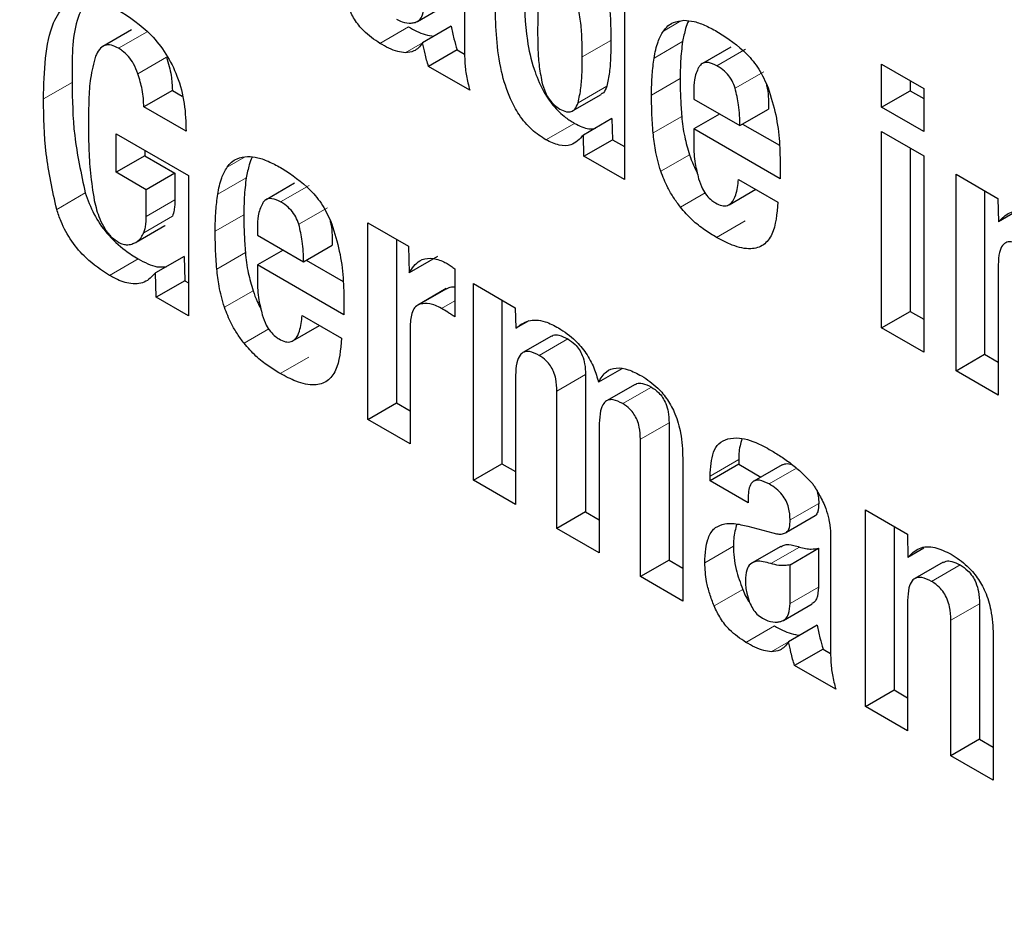
# Model space of a CAD drawing. Units: millimetres. Extents: x 0 to 210, y 0 to 297.
# Drawn here: x 156 to 156, y 105 to 105 of the extents above; entities that cross this region are included whole.
import ezdxf

# ---------------------------------------------------------------- set-up
doc = ezdxf.new("R2010")
doc.units = ezdxf.units.MM

msp = doc.modelspace()

# ---------------------------------------------------------------- linework, layer by layer
at = {"color": 7, "linetype": 'Continuous', "lineweight": 25}
for p, q in [((156.12413, 105.34772), (156.12413, 105.28322)), ((156.08459, 105.34099), (156.08459, 105.3154)), ((156.07295, 105.32234), (156.08002, 105.32643)), ((156.00227, 105.32023), (155.9952, 105.31615)), ((156.08131, 105.32114), (156.07423, 105.31706)), ((156.08276, 105.31527), (156.07569, 105.31119)), ((156.08276, 105.31527), (156.08462, 105.31419)), ((156.15046, 105.31598), (156.14339, 105.3119)), ((156.08589, 105.3053), (156.07569, 105.31119)), ((156.18771, 105.31177), (156.19815, 105.30575)), ((156.18771, 105.30109), (156.18771, 105.31177)), ((156.19479, 105.30769), (156.19479, 105.30518)), ((156.01238, 105.30527), (156.0053, 105.30119)), ((156.01238, 105.30527), (156.01481, 105.30387)), ((156.14125, 105.30502), (156.14125, 105.30312)), ((156.18771, 105.30109), (156.19479, 105.30518)), ((156.19479, 105.30518), (156.19815, 105.30324)), ((156.19815, 105.30575), (156.19815, 105.29507)), ((156.11132, 105.3002), (156.11839, 105.30428)), ((156.14125, 105.30312), (156.15264, 105.29655)), ((156.01574, 105.29516), (156.0053, 105.30119)), ((156.15264, 105.29655), (156.15971, 105.30063)), ((156.19815, 105.29507), (156.18771, 105.30109)), ((156.12104, 105.29829), (156.11397, 105.2942)), ((156.12104, 105.29829), (156.12119, 105.29308)), ((156.14763, 105.29943), (156.14125, 105.29575)), ((156.14125, 105.29575), (156.14125, 105.29182)), ((156.16265, 105.2834), (156.14125, 105.29575)), ((156.15333, 105.29694), (156.16245, 105.29168)), ((156.18771, 105.29509), (156.19815, 105.28907)), ((156.18771, 105.24651), (156.18771, 105.29509)), ((155.99847, 105.2945), (156.01635, 105.28418)), ((155.99847, 105.28502), (155.99847, 105.2945)), ((156.11412, 105.289), (156.11397, 105.2942)), ((156.11412, 105.289), (156.12119, 105.29308)), ((156.12119, 105.29308), (156.12413, 105.29138)), ((156.00554, 105.29042), (156.00554, 105.2891)), ((156.19479, 105.29101), (156.19479, 105.2506)), ((156.00554, 105.2891), (155.99847, 105.28502)), ((156.00554, 105.2891), (156.01299, 105.2848)), ((156.12413, 105.28322), (156.11412, 105.289)), ((156.19815, 105.28907), (156.19815, 105.24049)), ((156.16265, 105.28618), (156.16265, 105.2834)), ((156.00592, 105.28071), (155.99847, 105.28502)), ((156.01299, 105.2848), (156.00592, 105.28071)), ((156.01299, 105.2848), (156.01299, 105.27818)), ((156.01635, 105.28418), (156.01635, 105.2495)), ((156.15233, 105.28326), (156.16204, 105.27766)), ((156.20609, 105.28453), (156.21645, 105.27855)), ((156.20609, 105.2359), (156.20609, 105.28453)), ((156.00592, 105.2741), (156.00592, 105.28071)), ((156.04259, 105.28231), (156.03552, 105.27823)), ((156.15001, 105.277), (156.1566, 105.2808)), ((156.21316, 105.28045), (156.21316, 105.23999)), ((156.21645, 105.27855), (156.2166, 105.27277)), ((156.22053, 105.27504), (156.2166, 105.27277)), ((156.00343, 105.26774), (156.0105, 105.27182)), ((156.03339, 105.27134), (156.03339, 105.26944)), ((156.06071, 105.27251), (156.07072, 105.26673)), ((156.06071, 105.22389), (156.06071, 105.27251)), ((156.03339, 105.26944), (156.04478, 105.26287)), ((156.06778, 105.26843), (156.06778, 105.22797)), ((156.03977, 105.26576), (156.03339, 105.26208)), ((156.04478, 105.26287), (156.05185, 105.26695)), ((156.07072, 105.26673), (156.07087, 105.26012)), ((156.01528, 105.26419), (156.00821, 105.26011)), ((156.01528, 105.26419), (156.01543, 105.25819)), ((156.04546, 105.26327), (156.05458, 105.258)), ((156.07794, 105.2642), (156.07087, 105.26012)), ((156.03339, 105.26208), (156.03339, 105.25815)), ((156.05479, 105.24972), (156.03339, 105.26208)), ((156.08218, 105.26117), (156.08218, 105.24926)), ((156.21652, 105.26214), (156.21652, 105.22988)), ((156.00836, 105.25411), (156.00821, 105.26011)), ((156.01543, 105.25819), (156.00836, 105.25411)), ((156.01543, 105.25819), (156.01635, 105.25766)), ((156.08008, 105.25625), (156.07301, 105.25217)), ((156.08013, 105.25616), (156.08077, 105.25652)), ((156.08677, 105.25747), (156.09712, 105.25149)), ((156.08677, 105.20885), (156.08677, 105.25747)), ((156.01635, 105.2495), (156.00836, 105.25411)), ((156.09384, 105.25339), (156.09384, 105.21293)), ((156.05479, 105.2525), (156.05479, 105.24972)), ((156.09712, 105.25149), (156.09727, 105.24642)), ((156.04447, 105.24959), (156.05417, 105.24399)), ((156.18771, 105.24651), (156.19479, 105.2506)), ((156.19479, 105.2506), (156.19815, 105.24866)), ((156.04215, 105.24332), (156.04874, 105.24713)), ((156.07114, 105.24703), (156.07114, 105.21787)), ((156.10047, 105.24826), (156.09727, 105.24642)), ((156.19815, 105.24049), (156.18771, 105.24651)), ((156.10611, 105.24449), (156.09904, 105.24041)), ((156.20609, 105.2359), (156.21316, 105.23999)), ((156.21316, 105.23999), (156.21652, 105.23805)), ((156.12348, 105.2364), (156.11772, 105.23307)), ((156.0972, 105.23481), (156.0972, 105.20282)), ((156.11451, 105.23497), (156.11451, 105.201)), ((156.21652, 105.22988), (156.20609, 105.2359)), ((156.12679, 105.23256), (156.11972, 105.22848)), ((156.10744, 105.19691), (156.10744, 105.23089)), ((156.06071, 105.22389), (156.06778, 105.22797)), ((156.06778, 105.22797), (156.07114, 105.22603)), ((156.07114, 105.21787), (156.06071, 105.22389)), ((156.11791, 105.22286), (156.11791, 105.19087)), ((156.13514, 105.22306), (156.13514, 105.18908)), ((156.12807, 105.185), (156.12807, 105.21898)), ((156.08677, 105.20885), (156.09384, 105.21293)), ((156.09384, 105.21293), (156.0972, 105.21099)), ((156.13854, 105.2143), (156.13854, 105.17896)), ((156.15237, 105.2128), (156.1453, 105.20872)), ((156.15237, 105.21395), (156.15237, 105.2128)), ((156.15237, 105.2128), (156.15787, 105.20963)), ((156.16314, 105.21267), (156.15607, 105.20859)), ((156.1453, 105.20872), (156.1453, 105.20987)), ((156.16776, 105.21095), (156.17052, 105.2081)), ((156.0972, 105.20282), (156.08677, 105.20885)), ((156.1547, 105.20329), (156.1453, 105.20872)), ((156.1547, 105.20466), (156.1547, 105.20329)), ((156.11451, 105.201), (156.10744, 105.19691)), ((156.11451, 105.201), (156.11791, 105.19903)), ((156.17127, 105.20002), (156.16419, 105.19594)), ((156.1837, 105.20151), (156.19406, 105.19553)), ((156.1837, 105.15289), (156.1837, 105.20151)), ((156.15466, 105.19745), (156.16078, 105.19582)), ((156.19077, 105.19743), (156.19077, 105.15697)), ((156.11791, 105.19087), (156.10744, 105.19691)), ((156.17507, 105.19613), (156.17507, 105.19282)), ((156.19406, 105.19553), (156.19421, 105.18975)), ((156.17507, 105.19282), (156.17507, 105.16723)), ((156.16277, 105.19247), (156.1557, 105.18839)), ((156.16506, 105.18792), (156.17213, 105.192)), ((156.17213, 105.192), (156.17213, 105.18243)), ((156.19814, 105.19202), (156.19421, 105.18975)), ((156.13514, 105.18908), (156.12807, 105.185)), ((156.13514, 105.18908), (156.13854, 105.18712)), ((156.16506, 105.17834), (156.16506, 105.18792)), ((156.20295, 105.18859), (156.19588, 105.1845)), ((156.13854, 105.17896), (156.12807, 105.185)), ((156.16342, 105.17417), (156.1705, 105.17825)), ((156.19413, 105.17912), (156.19413, 105.14686)), ((156.2119, 105.1783), (156.2119, 105.14477)), ((156.20483, 105.14069), (156.20483, 105.17422)), ((156.17178, 105.17296), (156.16471, 105.16888)), ((156.2153, 105.17069), (156.2153, 105.13464)), ((156.17324, 105.16709), (156.16616, 105.16301)), ((156.17324, 105.16709), (156.1751, 105.16602)), ((156.17637, 105.15712), (156.16616, 105.16301)), ((156.1837, 105.15289), (156.19077, 105.15697)), ((156.19077, 105.15697), (156.19413, 105.15503)), ((156.19413, 105.14686), (156.1837, 105.15289)), ((156.2119, 105.14477), (156.20483, 105.14069)), ((156.2119, 105.14477), (156.2153, 105.14281)), ((156.2153, 105.13464), (156.20483, 105.14069))]:
    msp.add_line(p, q, dxfattribs=at)
at = {"color": 8, "linetype": 'Continuous', "lineweight": 18}
for p, q in [((156.13808, 105.32245), (156.13375, 105.31995)), ((156.00615, 105.31976), (155.99908, 105.31568)), ((156.07072, 105.32099), (156.06365, 105.31691)), ((156.07422, 105.31704), (156.06994, 105.31457)), ((156.1137, 105.31355), (156.12077, 105.31763)), ((156.1385, 105.31733), (156.13143, 105.31324)), ((156.14698, 105.31137), (156.15406, 105.31545)), ((156.01092, 105.31348), (156.00385, 105.30939)), ((156.15149, 105.30581), (156.15856, 105.30989)), ((155.98758, 105.30723), (155.98051, 105.30315)), ((156.13789, 105.30819), (156.13082, 105.30411)), ((156.11266, 105.3022), (156.11973, 105.30628)), ((156.13828, 105.29884), (156.13121, 105.29476)), ((156.1118, 105.29712), (156.10472, 105.29304)), ((156.03022, 105.28877), (156.02589, 105.28627)), ((156.14018, 105.28937), (156.13311, 105.28529)), ((156.03064, 105.28365), (156.02357, 105.27957)), ((156.03912, 105.27769), (156.04619, 105.28178)), ((155.99084, 105.2799), (155.98377, 105.27581)), ((156.01299, 105.27818), (156.00592, 105.2741)), ((156.14407, 105.27994), (156.13795, 105.2764)), ((156.04363, 105.27214), (156.0507, 105.27622)), ((156.01237, 105.27415), (156.00529, 105.27007)), ((156.03003, 105.27452), (156.02296, 105.27044)), ((156.15398, 105.27298), (156.14691, 105.26889)), ((156.01061, 105.27188), (156.00354, 105.2678)), ((156.00389, 105.26359), (155.99682, 105.2595)), ((156.03041, 105.26517), (156.02334, 105.26109)), ((156.08077, 105.25652), (156.0737, 105.25244)), ((156.03231, 105.2557), (156.02524, 105.25162)), ((156.08218, 105.25323), (156.0789, 105.25134)), ((156.03621, 105.24626), (156.03008, 105.24273)), ((156.11011, 105.24381), (156.10304, 105.23973)), ((156.04611, 105.2393), (156.03904, 105.23522)), ((156.11451, 105.23497), (156.10744, 105.23089)), ((156.13078, 105.23188), (156.12371, 105.2278)), ((156.13514, 105.22306), (156.12807, 105.21898)), ((156.15237, 105.21395), (156.1453, 105.20987)), ((156.16668, 105.21182), (156.1599, 105.20791)), ((156.17215, 105.20311), (156.16508, 105.19902)), ((156.15107, 105.19251), (156.144, 105.18843)), ((156.16032, 105.18824), (156.16739, 105.19232)), ((156.20709, 105.1879), (156.20002, 105.18382)), ((156.15337, 105.18182), (156.1463, 105.17774)), ((156.16506, 105.17834), (156.17213, 105.18243)), ((156.2119, 105.1783), (156.20483, 105.17422)), ((156.1612, 105.17281), (156.15413, 105.16873)), ((156.1647, 105.16887), (156.16042, 105.1664))]:
    msp.add_line(p, q, dxfattribs=at)
for points, knots in [([(156.09315, 102.37097), (156.01494, 102.4193), (155.85609, 102.51747), (155.61798, 102.70828), (155.4002, 102.91474), (155.20659, 103.1284), (155.03735, 103.34028), (154.87786, 103.56671), (154.73028, 103.80571), (154.59709, 104.05301), (154.48075, 104.30435), (154.38184, 104.55688), (154.29371, 104.83134), (154.22334, 105.12345), (154.17884, 105.4241), (154.16439, 105.70618), (154.17884, 105.97159), (154.22334, 106.22086), (154.29371, 106.43171), (154.38185, 106.60441), (154.48075, 106.74275), (154.59709, 106.85976), (154.73029, 106.95329), (154.87786, 107.02189), (155.03736, 107.06419), (155.2066, 107.08061), (155.4002, 107.07098), (155.61807, 107.02476), (155.80837, 106.9612), (155.91886, 106.90333), (155.94879, 106.88765)], [0, 0, 0, 0, 0.039768, 0.080768, 0.122918, 0.155873, 0.188824, 0.222479, 0.256132, 0.289787, 0.32344, 0.356394, 0.389345, 0.431498, 0.472498, 0.512264, 0.552032, 0.593032, 0.635182, 0.668136, 0.701088, 0.734743, 0.768395, 0.802051, 0.835703, 0.868658, 0.901609, 0.943762, 0.984761, 1, 1, 1, 1]), ([(156.09315, 102.57862), (156.02225, 102.62244), (155.87826, 102.71143), (155.6624, 102.88439), (155.46498, 103.07156), (155.28946, 103.26525), (155.13604, 103.45733), (154.99145, 103.6626), (154.85767, 103.87925), (154.73692, 104.10345), (154.63145, 104.33129), (154.54179, 104.56022), (154.46189, 104.80903), (154.3981, 105.07383), (154.35776, 105.34638), (154.34466, 105.6021), (154.35776, 105.8427), (154.39809, 106.06868), (154.46189, 106.25982), (154.54179, 106.41639), (154.63145, 106.54179), (154.73692, 106.64787), (154.85766, 106.73266), (154.99144, 106.79485), (155.13602, 106.8332), (155.28946, 106.84805), (155.46494, 106.8395), (155.66252, 106.79674), (155.81734, 106.74729), (155.89965, 106.70497), (155.909, 106.70017)], [0, 0, 0, 0, 0.0401672, 0.08158, 0.1241582, 0.1574415, 0.1907285, 0.2247201, 0.2587153, 0.2927069, 0.3267022, 0.3599856, 0.3932726, 0.4358476, 0.4772612, 0.5174308, 0.5575972, 0.5990109, 0.641589, 0.6748724, 0.7081594, 0.742151, 0.7761462, 0.8101379, 0.844133, 0.8774164, 0.9107033, 0.9532784, 0.9946928, 1, 1, 1, 1]), ([(157.38369, 105.49157), (157.40731, 105.45403), (157.48071, 105.33738), (157.58875, 105.13211), (157.70568, 104.88118), (157.80443, 104.62855), (157.89261, 104.35412), (157.96297, 104.062), (158.00747, 103.76135), (158.02191, 103.47927), (158.00747, 103.21386), (157.96296, 102.96459), (157.89259, 102.75374), (157.80446, 102.58104), (157.70555, 102.4427), (157.58921, 102.32569), (157.45602, 102.23217), (157.30844, 102.16356), (157.14895, 102.12128), (156.97971, 102.10479), (156.78609, 102.11468), (156.56832, 102.15965), (156.3302, 102.24377), (156.17136, 102.329), (156.09315, 102.37097)], [0, 0, 0, 0, 0.020362, 0.06327, 0.106174, 0.148188, 0.190198, 0.243939, 0.29621, 0.346908, 0.397609, 0.449881, 0.503618, 0.545632, 0.587642, 0.63055, 0.673454, 0.716362, 0.759266, 0.80128, 0.84329, 0.897031, 0.949301, 1, 1, 1, 1]), ([(157.28599, 105.37046), (157.29962, 105.3487), (157.3582, 105.25514), (157.44881, 105.08161), (157.555, 104.85426), (157.64447, 104.6252), (157.72442, 104.37643), (157.7882, 104.11162), (157.82855, 103.83907), (157.84165, 103.58335), (157.82855, 103.34275), (157.78821, 103.11677), (157.72441, 102.92563), (157.64452, 102.76906), (157.55486, 102.64366), (157.44939, 102.53758), (157.32865, 102.4528), (157.19486, 102.3906), (157.05028, 102.35227), (156.89685, 102.33732), (156.72134, 102.34629), (156.52391, 102.38706), (156.30806, 102.46331), (156.16405, 102.54058), (156.09315, 102.57862)], [0, 0, 0, 0, 0.013097, 0.056318, 0.099545, 0.141866, 0.184192, 0.238328, 0.290987, 0.342064, 0.393138, 0.445797, 0.499937, 0.542258, 0.584584, 0.627806, 0.671032, 0.714254, 0.75748, 0.799801, 0.842127, 0.896263, 0.948923, 1, 1, 1, 1])]:
    msp.add_open_spline(points, degree=3, knots=knots, dxfattribs=at)
at = {"color": 7, "linetype": 'Continuous', "lineweight": 25}
for points, knots in [([(156.10372, 105.33134), (156.10344, 105.33013), (156.10289, 105.3278), (156.10268, 105.32388), (156.10267, 105.32124), (156.10266, 105.31993)], [0, 0, 0, 0, 0.346074, 0.672212, 1, 1, 1, 1]), ([(156.09928, 105.33004), (156.09937, 105.32598), (156.09952, 105.31973), (156.10138, 105.31117), (156.10366, 105.30556), (156.10645, 105.30139), (156.10924, 105.2987), (156.11105, 105.29758), (156.1118, 105.29712)], [0, 0, 0, 0, 0.36167, 0.556522, 0.69874, 0.810591, 0.92254, 1, 1, 1, 1]), ([(156.11974, 105.33023), (156.12, 105.32871), (156.12051, 105.32577), (156.12073, 105.32161), (156.12076, 105.31896), (156.12077, 105.31763)], [0, 0, 0, 0, 0.346517, 0.672594, 1, 1, 1, 1]), ([(155.98051, 105.30315), (155.98067, 105.31001), (155.9809, 105.31924), (155.98555, 105.32649), (155.9896, 105.32825), (155.99418, 105.32769), (155.99737, 105.32604), (155.99892, 105.32523)], [0, 0, 0, 0, 0.463134, 0.623264, 0.750711, 0.87817, 1, 1, 1, 1]), ([(155.99069, 105.32655), (155.99022, 105.32574), (155.98774, 105.32149), (155.98758, 105.31407), (155.98758, 105.30809), (155.98758, 105.30723)], [0, 0, 0, 0, 0.168294, 0.880081, 1, 1, 1, 1]), ([(156.07235, 105.3221), (156.0727, 105.32225), (156.07351, 105.32258), (156.07439, 105.32406), (156.07451, 105.32561), (156.07458, 105.32652)], [0, 0, 0, 0, 0.250159, 0.564398, 1, 1, 1, 1]), ([(155.99892, 105.32523), (156.00173, 105.3234), (156.00598, 105.32062), (156.01096, 105.31437), (156.01392, 105.30842), (156.01558, 105.30173), (156.01568, 105.29741), (156.01574, 105.29516)], [0, 0, 0, 0, 0.296676, 0.450383, 0.604673, 0.794131, 1, 1, 1, 1]), ([(156.06365, 105.31691), (156.06228, 105.31784), (156.06005, 105.31936), (156.05732, 105.32272), (156.05631, 105.32487), (156.05582, 105.32591)], [0, 0, 0, 0, 0.4470447, 0.7322859, 1, 1, 1, 1]), ([(156.10472, 105.29304), (156.10354, 105.2938), (156.10118, 105.29533), (156.09807, 105.29903), (156.09539, 105.30403), (156.09251, 105.31348), (156.09233, 105.32075), (156.0922, 105.32596)], [0, 0, 0, 0, 0.122767, 0.246488, 0.356148, 0.538448, 1, 1, 1, 1]), ([(156.1137, 105.31355), (156.11369, 105.31495), (156.11366, 105.31767), (156.11342, 105.32184), (156.11292, 105.32471), (156.11267, 105.32615)], [0, 0, 0, 0, 0.344968, 0.67084, 1, 1, 1, 1]), ([(156.06774, 105.32292), (156.06821, 105.32268), (156.0695, 105.32202), (156.07107, 105.32183), (156.07205, 105.32203), (156.07235, 105.3221)], [0, 0, 0, 0, 0.283785, 0.781747, 1, 1, 1, 1]), ([(156.13375, 105.31995), (156.1341, 105.32039), (156.1348, 105.32128), (156.13645, 105.32229), (156.1379, 105.32248), (156.13878, 105.3226)], [0, 0, 0, 0, 0.28223, 0.55785, 1, 1, 1, 1]), ([(156.13995, 105.32246), (156.13994, 105.32244), (156.13963, 105.32188), (156.13908, 105.32022), (156.13872, 105.31842), (156.1385, 105.31733)], [0, 0, 0, 0, 0.0131007, 0.3965802, 1, 1, 1, 1]), ([(156.13878, 105.3226), (156.13964, 105.32254), (156.1414, 105.32242), (156.14433, 105.32131), (156.14635, 105.32019), (156.14737, 105.31963)], [0, 0, 0, 0, 0.314842, 0.6536, 1, 1, 1, 1]), ([(156.07072, 105.32099), (156.07138, 105.32062), (156.07278, 105.31983), (156.07492, 105.31896), (156.07631, 105.31876), (156.07702, 105.31865)], [0, 0, 0, 0, 0.308019, 0.64951, 1, 1, 1, 1]), ([(156.08131, 105.32114), (156.08141, 105.32062), (156.08161, 105.31958), (156.08206, 105.31763), (156.08249, 105.31619), (156.08276, 105.31527)], [0, 0, 0, 0, 0.267747, 0.535539, 1, 1, 1, 1]), ([(156.10266, 105.31993), (156.10267, 105.31853), (156.10268, 105.31582), (156.10291, 105.31166), (156.10344, 105.30879), (156.10371, 105.30734)], [0, 0, 0, 0, 0.345485, 0.670739, 1, 1, 1, 1]), ([(156.13143, 105.31324), (156.13156, 105.31395), (156.13181, 105.31537), (156.13249, 105.31771), (156.13327, 105.3191), (156.13375, 105.31995)], [0, 0, 0, 0, 0.2797, 0.559443, 1, 1, 1, 1]), ([(156.14737, 105.31963), (156.14976, 105.31806), (156.15331, 105.31572), (156.15759, 105.31054), (156.15895, 105.30748), (156.15965, 105.3059)], [0, 0, 0, 0, 0.500867, 0.742354, 1, 1, 1, 1]), ([(156.06994, 105.31457), (156.06932, 105.31466), (156.06802, 105.31483), (156.06588, 105.31566), (156.0644, 105.31649), (156.06365, 105.31691)], [0, 0, 0, 0, 0.3088156, 0.6509723, 1, 1, 1, 1]), ([(156.07423, 105.31706), (156.0739, 105.31661), (156.07329, 105.31579), (156.07192, 105.31477), (156.0707, 105.31465), (156.06994, 105.31457)], [0, 0, 0, 0, 0.3128904, 0.5789863, 1, 1, 1, 1]), ([(156.07569, 105.31119), (156.07553, 105.31172), (156.07521, 105.31277), (156.07471, 105.31474), (156.07442, 105.31615), (156.07423, 105.31706)], [0, 0, 0, 0, 0.2678494, 0.5356056, 1, 1, 1, 1]), ([(156.12077, 105.31763), (156.12076, 105.31625), (156.12073, 105.31358), (156.12049, 105.30969), (156.11999, 105.30742), (156.11973, 105.30628)], [0, 0, 0, 0, 0.34639, 0.671488, 1, 1, 1, 1]), ([(156.1385, 105.31733), (156.1384, 105.31653), (156.13818, 105.31495), (156.13795, 105.31192), (156.13791, 105.30963), (156.13789, 105.30819)], [0, 0, 0, 0, 0.271619, 0.5432, 1, 1, 1, 1]), ([(155.99908, 105.31568), (155.99847, 105.31598), (155.99725, 105.3166), (155.99554, 105.31649), (155.99421, 105.31548), (155.99365, 105.31432), (155.99337, 105.31373)], [0, 0, 0, 0, 0.231946, 0.465267, 0.728859, 1, 1, 1, 1]), ([(156.00385, 105.30939), (156.00353, 105.31022), (156.00295, 105.31173), (156.00154, 105.31372), (156.00021, 105.31495), (155.99938, 105.31548), (155.99908, 105.31568)], [0, 0, 0, 0, 0.317564, 0.58292, 0.847771, 1, 1, 1, 1]), ([(156.08459, 105.3154), (156.08461, 105.31435), (156.08464, 105.31223), (156.08494, 105.30888), (156.08557, 105.3065), (156.08589, 105.3053)], [0, 0, 0, 0, 0.3278799, 0.6596295, 1, 1, 1, 1]), ([(155.99337, 105.31373), (155.9929, 105.31195), (155.99201, 105.30861), (155.99169, 105.30294), (155.99163, 105.29925), (155.99161, 105.2974)], [0, 0, 0, 0, 0.3627452, 0.6806356, 1, 1, 1, 1]), ([(156.01092, 105.31348), (156.01116, 105.31272), (156.01163, 105.3112), (156.01222, 105.3084), (156.01232, 105.30648), (156.01238, 105.30527)], [0, 0, 0, 0, 0.267781, 0.535522, 1, 1, 1, 1]), ([(156.11266, 105.3022), (156.11293, 105.30341), (156.11344, 105.30576), (156.11366, 105.30965), (156.11369, 105.31225), (156.1137, 105.31355)], [0, 0, 0, 0, 0.347997, 0.67331, 1, 1, 1, 1]), ([(156.13082, 105.30411), (156.13083, 105.30497), (156.13084, 105.30668), (156.131, 105.30977), (156.13126, 105.3119), (156.13143, 105.31324)], [0, 0, 0, 0, 0.271582, 0.543153, 1, 1, 1, 1]), ([(156.14698, 105.31137), (156.14626, 105.31171), (156.14505, 105.31229), (156.14357, 105.31212), (156.14284, 105.31153), (156.14255, 105.31105), (156.14247, 105.31093)], [0, 0, 0, 0, 0.391832, 0.653605, 0.915345, 1, 1, 1, 1]), ([(156.0053, 105.30119), (156.00528, 105.30188), (156.00524, 105.30326), (156.00486, 105.306), (156.00424, 105.30808), (156.00385, 105.30939)], [0, 0, 0, 0, 0.267739, 0.535533, 1, 1, 1, 1]), ([(156.14247, 105.31093), (156.14225, 105.31047), (156.14181, 105.30956), (156.14133, 105.30762), (156.14128, 105.30601), (156.14125, 105.30502)], [0, 0, 0, 0, 0.279147, 0.558287, 1, 1, 1, 1]), ([(156.15149, 105.30581), (156.15126, 105.30643), (156.15081, 105.30767), (156.14957, 105.30942), (156.14823, 105.31062), (156.14734, 105.31115), (156.14698, 105.31137)], [0, 0, 0, 0, 0.258079, 0.517557, 0.804769, 1, 1, 1, 1]), ([(155.98758, 105.30723), (155.98763, 105.30293), (155.98775, 105.29421), (155.9898, 105.2847), (155.99084, 105.2799)], [0, 0, 0, 0, 0.494067, 1, 1, 1, 1]), ([(156.10371, 105.30734), (156.10396, 105.30647), (156.10437, 105.305), (156.10551, 105.303), (156.10678, 105.30155), (156.10771, 105.30094), (156.10816, 105.30065)], [0, 0, 0, 0, 0.326165, 0.55165, 0.777954, 1, 1, 1, 1]), ([(156.13789, 105.30819), (156.1379, 105.30738), (156.13791, 105.30576), (156.138, 105.30266), (156.13817, 105.30033), (156.13828, 105.29884)], [0, 0, 0, 0, 0.264629, 0.52926, 1, 1, 1, 1]), ([(156.11973, 105.30628), (156.11952, 105.30567), (156.11922, 105.3048), (156.11855, 105.30445), (156.11835, 105.30435)], [0, 0, 0, 0, 0.712534, 1, 1, 1, 1]), ([(156.15264, 105.29655), (156.15262, 105.29822), (156.1526, 105.30118), (156.15182, 105.30441), (156.15149, 105.30581)], [0, 0, 0, 0, 0.568677, 1, 1, 1, 1]), ([(156.15921, 105.30676), (156.15929, 105.30643), (156.15976, 105.30426), (156.15973, 105.30229), (156.15971, 105.30063)], [0, 0, 0, 0, 0.155738, 1, 1, 1, 1]), ([(156.15965, 105.3059), (156.16034, 105.30365), (156.16174, 105.2991), (156.16253, 105.29249), (156.16261, 105.2883), (156.16265, 105.28618)], [0, 0, 0, 0, 0.3256979, 0.6596547, 1, 1, 1, 1]), ([(155.98377, 105.27581), (155.98276, 105.28046), (155.98068, 105.28997), (155.98056, 105.29869), (155.98051, 105.30315)], [0, 0, 0, 0, 0.488391, 1, 1, 1, 1]), ([(156.10816, 105.30065), (156.10872, 105.30037), (156.10971, 105.29988), (156.111, 105.29994), (156.11205, 105.30066), (156.11243, 105.30162), (156.11266, 105.3022)], [0, 0, 0, 0, 0.2639832, 0.4764718, 0.6887012, 1, 1, 1, 1]), ([(156.13121, 105.29476), (156.13114, 105.2956), (156.13101, 105.29728), (156.13086, 105.30041), (156.13084, 105.30267), (156.13082, 105.30411)], [0, 0, 0, 0, 0.264635, 0.529261, 1, 1, 1, 1]), ([(155.99161, 105.2974), (155.99162, 105.29533), (155.99166, 105.29119), (155.99199, 105.2848), (155.9927, 105.28032), (155.99306, 105.27807)], [0, 0, 0, 0, 0.332089, 0.664604, 1, 1, 1, 1]), ([(156.13828, 105.29884), (156.13836, 105.29801), (156.13853, 105.29635), (156.13907, 105.2932), (156.13975, 105.29085), (156.14018, 105.28937)], [0, 0, 0, 0, 0.271901, 0.543871, 1, 1, 1, 1]), ([(156.1118, 105.29712), (156.11302, 105.29649), (156.11488, 105.29553), (156.11641, 105.29582), (156.11694, 105.29592)], [0, 0, 0, 0, 0.654454, 1, 1, 1, 1]), ([(156.13311, 105.28529), (156.13284, 105.28617), (156.1323, 105.28793), (156.13161, 105.29112), (156.13136, 105.29336), (156.13121, 105.29476)], [0, 0, 0, 0, 0.272086, 0.544053, 1, 1, 1, 1]), ([(156.11397, 105.2942), (156.11304, 105.29321), (156.11147, 105.29154), (156.108, 105.29147), (156.10582, 105.29252), (156.10472, 105.29304)], [0, 0, 0, 0, 0.423976, 0.709894, 1, 1, 1, 1]), ([(156.14125, 105.29182), (156.14127, 105.29106), (156.1413, 105.28954), (156.14163, 105.28675), (156.14215, 105.28467), (156.14246, 105.28342)], [0, 0, 0, 0, 0.285806, 0.571692, 1, 1, 1, 1]), ([(156.02589, 105.28627), (156.02624, 105.28672), (156.02694, 105.2876), (156.02859, 105.28862), (156.03003, 105.28881), (156.03092, 105.28892)], [0, 0, 0, 0, 0.282196, 0.557781, 1, 1, 1, 1]), ([(156.03209, 105.28878), (156.03208, 105.28876), (156.03177, 105.2882), (156.03121, 105.28655), (156.03086, 105.28475), (156.03064, 105.28365)], [0, 0, 0, 0, 0.013101, 0.39661, 1, 1, 1, 1]), ([(156.03092, 105.28892), (156.03177, 105.28887), (156.03354, 105.28875), (156.03647, 105.28763), (156.03848, 105.28652), (156.0395, 105.28596)], [0, 0, 0, 0, 0.314889, 0.65368, 1, 1, 1, 1]), ([(156.14018, 105.28937), (156.14049, 105.28849), (156.14102, 105.287), (156.14179, 105.28556), (156.14211, 105.28497)], [0, 0, 0, 0, 0.588665, 1, 1, 1, 1]), ([(156.02357, 105.27957), (156.02369, 105.28028), (156.02395, 105.28169), (156.02463, 105.28403), (156.02541, 105.28542), (156.02589, 105.28627)], [0, 0, 0, 0, 0.279691, 0.55946, 1, 1, 1, 1]), ([(156.0395, 105.28596), (156.0419, 105.28438), (156.04544, 105.28205), (156.04973, 105.27686), (156.05108, 105.2738), (156.05178, 105.27222)], [0, 0, 0, 0, 0.500918, 0.742396, 1, 1, 1, 1]), ([(156.13795, 105.2764), (156.13739, 105.27716), (156.13626, 105.27869), (156.1345, 105.28166), (156.13364, 105.28391), (156.13311, 105.28529)], [0, 0, 0, 0, 0.280121, 0.560386, 1, 1, 1, 1]), ([(156.03064, 105.28365), (156.03053, 105.28286), (156.03032, 105.28128), (156.03008, 105.27825), (156.03005, 105.27596), (156.03003, 105.27452)], [0, 0, 0, 0, 0.271608, 0.543221, 1, 1, 1, 1]), ([(156.14246, 105.28342), (156.14275, 105.28257), (156.14323, 105.28113), (156.14444, 105.27925), (156.14557, 105.27812), (156.14631, 105.27764), (156.1466, 105.27745)], [0, 0, 0, 0, 0.356924, 0.59899, 0.841495, 1, 1, 1, 1]), ([(156.1466, 105.27745), (156.14714, 105.27718), (156.14821, 105.27663), (156.14962, 105.27669), (156.15086, 105.27755), (156.15192, 105.27968), (156.15218, 105.28192), (156.15233, 105.28326)], [0, 0, 0, 0, 0.146572, 0.294103, 0.427413, 0.653699, 1, 1, 1, 1]), ([(155.99084, 105.2799), (155.99148, 105.27814), (155.99275, 105.27461), (155.99628, 105.26953), (156.00017, 105.26593), (156.00282, 105.26426), (156.00389, 105.26359)], [0, 0, 0, 0, 0.252321, 0.505976, 0.798679, 1, 1, 1, 1]), ([(155.99306, 105.27807), (155.99343, 105.27653), (155.99399, 105.27417), (155.99559, 105.27102), (155.99727, 105.26889), (155.99854, 105.26804), (155.99915, 105.26763)], [0, 0, 0, 0, 0.386122, 0.592997, 0.801557, 1, 1, 1, 1]), ([(156.01299, 105.27818), (156.01298, 105.27774), (156.01296, 105.27688), (156.01281, 105.27548), (156.01253, 105.27464), (156.01237, 105.27415)], [0, 0, 0, 0, 0.294339, 0.588875, 1, 1, 1, 1]), ([(156.02296, 105.27044), (156.02297, 105.27129), (156.02298, 105.27301), (156.02313, 105.27609), (156.0234, 105.27823), (156.02357, 105.27957)], [0, 0, 0, 0, 0.2715713, 0.5431563, 1, 1, 1, 1]), ([(156.03912, 105.27769), (156.03839, 105.27804), (156.03718, 105.27861), (156.0357, 105.27845), (156.03498, 105.27785), (156.03468, 105.27737), (156.03461, 105.27725)], [0, 0, 0, 0, 0.391891, 0.653516, 0.915332, 1, 1, 1, 1]), ([(155.99682, 105.2595), (155.99485, 105.2608), (155.99155, 105.26297), (155.98738, 105.26784), (155.98501, 105.27214), (155.9841, 105.27483), (155.98377, 105.27581)], [0, 0, 0, 0, 0.365805, 0.611412, 0.857955, 1, 1, 1, 1]), ([(156.03461, 105.27725), (156.03439, 105.2768), (156.03395, 105.27589), (156.03347, 105.27395), (156.03342, 105.27233), (156.03339, 105.27134)], [0, 0, 0, 0, 0.279156, 0.558304, 1, 1, 1, 1]), ([(156.04363, 105.27214), (156.0434, 105.27275), (156.04294, 105.27399), (156.0417, 105.27574), (156.04037, 105.27695), (156.03948, 105.27748), (156.03912, 105.27769)], [0, 0, 0, 0, 0.258041, 0.517634, 0.804607, 1, 1, 1, 1]), ([(156.14691, 105.26889), (156.14591, 105.2695), (156.14389, 105.27073), (156.14081, 105.27311), (156.13891, 105.27529), (156.13795, 105.2764)], [0, 0, 0, 0, 0.320733, 0.653237, 1, 1, 1, 1]), ([(156.16204, 105.27766), (156.16181, 105.27477), (156.16146, 105.27041), (156.15865, 105.2668), (156.15523, 105.26575), (156.15111, 105.26667), (156.1482, 105.26821), (156.14691, 105.26889)], [0, 0, 0, 0, 0.318747, 0.480034, 0.641898, 0.84048, 1, 1, 1, 1]), ([(156.2166, 105.27277), (156.21746, 105.27364), (156.21919, 105.27539), (156.22311, 105.27559), (156.22594, 105.2742), (156.2273, 105.27354)], [0, 0, 0, 0, 0.3401405, 0.6829704, 1, 1, 1, 1]), ([(156.00529, 105.27007), (156.00542, 105.27041), (156.00567, 105.2711), (156.00588, 105.27246), (156.0059, 105.27349), (156.00592, 105.2741)], [0, 0, 0, 0, 0.294966, 0.589571, 1, 1, 1, 1]), ([(156.03003, 105.27452), (156.03003, 105.27371), (156.03004, 105.27209), (156.03014, 105.26899), (156.03031, 105.26666), (156.03041, 105.26517)], [0, 0, 0, 0, 0.2646389, 0.5292755, 1, 1, 1, 1]), ([(156.05135, 105.27309), (156.05142, 105.27275), (156.0519, 105.27059), (156.05187, 105.26862), (156.05185, 105.26695)], [0, 0, 0, 0, 0.155784, 1, 1, 1, 1]), ([(156.02334, 105.26109), (156.02328, 105.26192), (156.02315, 105.2636), (156.02299, 105.26674), (156.02297, 105.26899), (156.02296, 105.27044)], [0, 0, 0, 0, 0.264601, 0.529245, 1, 1, 1, 1]), ([(156.04478, 105.26287), (156.04476, 105.26455), (156.04473, 105.2675), (156.04396, 105.27074), (156.04363, 105.27214)], [0, 0, 0, 0, 0.568677, 1, 1, 1, 1]), ([(156.05178, 105.27222), (156.05247, 105.26998), (156.05387, 105.26542), (156.05467, 105.25882), (156.05475, 105.25462), (156.05479, 105.2525)], [0, 0, 0, 0, 0.325715, 0.659648, 1, 1, 1, 1]), ([(156.00354, 105.2678), (156.00375, 105.26795), (156.00417, 105.26826), (156.00478, 105.269), (156.0051, 105.26967), (156.00529, 105.27007)], [0, 0, 0, 0, 0.283854, 0.567529, 1, 1, 1, 1]), ([(155.99915, 105.26763), (155.99938, 105.26751), (155.99984, 105.26728), (156.00059, 105.2671), (156.00108, 105.2671), (156.00137, 105.2671)], [0, 0, 0, 0, 0.294693, 0.58927, 1, 1, 1, 1]), ([(156.00137, 105.2671), (156.00159, 105.26712), (156.00203, 105.26717), (156.00276, 105.26738), (156.00324, 105.26764), (156.00354, 105.2678)], [0, 0, 0, 0, 0.27618, 0.551885, 1, 1, 1, 1]), ([(156.22241, 105.26684), (156.22161, 105.26723), (156.22028, 105.26789), (156.21861, 105.26782), (156.21744, 105.26696), (156.21664, 105.26505), (156.21657, 105.26321), (156.21652, 105.26214)], [0, 0, 0, 0, 0.2273867, 0.3796674, 0.5323142, 0.728626, 1, 1, 1, 1]), ([(156.00389, 105.26359), (156.0055, 105.26273), (156.00805, 105.26138), (156.01021, 105.26163), (156.01101, 105.26173)], [0, 0, 0, 0, 0.628082, 1, 1, 1, 1]), ([(156.03041, 105.26517), (156.0305, 105.26434), (156.03067, 105.26268), (156.0312, 105.25953), (156.03189, 105.25717), (156.03231, 105.2557)], [0, 0, 0, 0, 0.271906, 0.543862, 1, 1, 1, 1]), ([(156.07087, 105.26012), (156.07165, 105.26129), (156.07295, 105.26324), (156.07604, 105.26398), (156.07848, 105.26337), (156.0799, 105.26263), (156.08027, 105.26244)], [0, 0, 0, 0, 0.3903469, 0.6494004, 0.9086919, 1, 1, 1, 1]), ([(156.02524, 105.25162), (156.02497, 105.2525), (156.02444, 105.25426), (156.02375, 105.25745), (156.0235, 105.25968), (156.02334, 105.26109)], [0, 0, 0, 0, 0.27207, 0.544022, 1, 1, 1, 1]), ([(156.08027, 105.26244), (156.08044, 105.26234), (156.08078, 105.26214), (156.08142, 105.26172), (156.08189, 105.26139), (156.08218, 105.26117)], [0, 0, 0, 0, 0.267164, 0.533831, 1, 1, 1, 1]), ([(156.00821, 105.26011), (156.00736, 105.25922), (156.00565, 105.25743), (156.00184, 105.25723), (155.99877, 105.2584), (155.99715, 105.25932), (155.99682, 105.2595)], [0, 0, 0, 0, 0.320336, 0.64286, 0.92749, 1, 1, 1, 1]), ([(156.03339, 105.25815), (156.03341, 105.25739), (156.03344, 105.25587), (156.03376, 105.25307), (156.03428, 105.251), (156.0346, 105.24975)], [0, 0, 0, 0, 0.2858132, 0.5717366, 1, 1, 1, 1]), ([(156.08077, 105.25652), (156.08118, 105.25661), (156.08163, 105.25671), (156.08214, 105.25664), (156.08218, 105.25664)], [0, 0, 0, 0, 0.921618, 1, 1, 1, 1]), ([(156.03231, 105.2557), (156.03263, 105.25482), (156.03315, 105.25332), (156.03393, 105.25188), (156.03425, 105.25129)], [0, 0, 0, 0, 0.588665, 1, 1, 1, 1]), ([(156.03008, 105.24273), (156.02952, 105.24349), (156.0284, 105.24501), (156.02664, 105.24798), (156.02577, 105.25024), (156.02524, 105.25162)], [0, 0, 0, 0, 0.280053, 0.560451, 1, 1, 1, 1]), ([(156.0737, 105.25244), (156.07327, 105.25226), (156.0724, 105.25191), (156.07138, 105.25012), (156.07124, 105.24827), (156.07114, 105.24703)], [0, 0, 0, 0, 0.252014, 0.50313, 1, 1, 1, 1]), ([(156.0789, 105.25134), (156.0784, 105.2516), (156.07741, 105.25211), (156.0756, 105.25264), (156.07444, 105.25252), (156.0737, 105.25244)], [0, 0, 0, 0, 0.271474, 0.537107, 1, 1, 1, 1]), ([(156.08218, 105.24926), (156.08189, 105.24945), (156.08132, 105.24983), (156.08022, 105.25054), (156.07941, 105.25103), (156.0789, 105.25134)], [0, 0, 0, 0, 0.263524, 0.527185, 1, 1, 1, 1]), ([(156.0346, 105.24975), (156.03488, 105.24889), (156.03536, 105.24745), (156.03658, 105.24558), (156.03771, 105.24444), (156.03845, 105.24396), (156.03874, 105.24378)], [0, 0, 0, 0, 0.356892, 0.598964, 0.841491, 1, 1, 1, 1]), ([(156.03874, 105.24378), (156.03927, 105.2435), (156.04034, 105.24296), (156.04175, 105.24301), (156.043, 105.24387), (156.04406, 105.24601), (156.04431, 105.24824), (156.04447, 105.24959)], [0, 0, 0, 0, 0.146569, 0.294096, 0.427403, 0.653725, 1, 1, 1, 1]), ([(156.09727, 105.24642), (156.09824, 105.24717), (156.10019, 105.24869), (156.1041, 105.24846), (156.10673, 105.2471), (156.10786, 105.24651)], [0, 0, 0, 0, 0.361333, 0.725307, 1, 1, 1, 1]), ([(156.10786, 105.24651), (156.10928, 105.24556), (156.11168, 105.24397), (156.11471, 105.24035), (156.11667, 105.23671), (156.11737, 105.23426), (156.11772, 105.23307)], [0, 0, 0, 0, 0.3306602, 0.5575531, 0.7849548, 1, 1, 1, 1]), ([(156.05417, 105.24399), (156.05395, 105.24109), (156.0536, 105.23674), (156.05079, 105.23312), (156.04736, 105.23207), (156.04324, 105.23299), (156.04034, 105.23453), (156.03904, 105.23522)], [0, 0, 0, 0, 0.318743, 0.4800226, 0.6418951, 0.8405215, 1, 1, 1, 1]), ([(156.10615, 105.24442), (156.10628, 105.24452), (156.10674, 105.24488), (156.10812, 105.24481), (156.10938, 105.24418), (156.11011, 105.24381)], [0, 0, 0, 0, 0.131519, 0.490278, 1, 1, 1, 1]), ([(156.11011, 105.24381), (156.11072, 105.2434), (156.11173, 105.24273), (156.11297, 105.2412), (156.11384, 105.23952), (156.11443, 105.23734), (156.11448, 105.23584), (156.11451, 105.23497)], [0, 0, 0, 0, 0.227413, 0.375137, 0.523028, 0.722931, 1, 1, 1, 1]), ([(156.03904, 105.23522), (156.03805, 105.23582), (156.03603, 105.23705), (156.03294, 105.23944), (156.03105, 105.24161), (156.03008, 105.24273)], [0, 0, 0, 0, 0.3207021, 0.6531672, 1, 1, 1, 1]), ([(156.10304, 105.23973), (156.10222, 105.24014), (156.10088, 105.24082), (156.09926, 105.24066), (156.09812, 105.23973), (156.09735, 105.23776), (156.09725, 105.23588), (156.0972, 105.23481)], [0, 0, 0, 0, 0.231025, 0.376623, 0.522376, 0.730331, 1, 1, 1, 1]), ([(156.10744, 105.23089), (156.1074, 105.23188), (156.10734, 105.23341), (156.10669, 105.23562), (156.10585, 105.2372), (156.10462, 105.23868), (156.10363, 105.23934), (156.10304, 105.23973)], [0, 0, 0, 0, 0.312762, 0.485453, 0.632662, 0.779916, 1, 1, 1, 1]), ([(156.11772, 105.23307), (156.11828, 105.23405), (156.11933, 105.23586), (156.12201, 105.23682), (156.12508, 105.23638), (156.12726, 105.23523), (156.12838, 105.23465)], [0, 0, 0, 0, 0.279215, 0.515645, 0.751647, 1, 1, 1, 1]), ([(156.12838, 105.23465), (156.12974, 105.23374), (156.13202, 105.23223), (156.13489, 105.22878), (156.13692, 105.22491), (156.13833, 105.21984), (156.13846, 105.21635), (156.13854, 105.2143)], [0, 0, 0, 0, 0.220492, 0.369671, 0.519129, 0.716953, 1, 1, 1, 1]), ([(156.12683, 105.23249), (156.12695, 105.23258), (156.1274, 105.23294), (156.12877, 105.23288), (156.13004, 105.23225), (156.13078, 105.23188)], [0, 0, 0, 0, 0.123573, 0.481345, 1, 1, 1, 1]), ([(156.13078, 105.23188), (156.13139, 105.23147), (156.13239, 105.23081), (156.13361, 105.2293), (156.13447, 105.22764), (156.13506, 105.22546), (156.13511, 105.22395), (156.13514, 105.22306)], [0, 0, 0, 0, 0.2258721, 0.3720389, 0.5184481, 0.7168507, 1, 1, 1, 1]), ([(156.12371, 105.2278), (156.1229, 105.22821), (156.12157, 105.22888), (156.11995, 105.22873), (156.11882, 105.22782), (156.11804, 105.22585), (156.11796, 105.22395), (156.11791, 105.22286)], [0, 0, 0, 0, 0.2292838, 0.3744255, 0.5196415, 0.7239583, 1, 1, 1, 1]), ([(156.12807, 105.21898), (156.12803, 105.21996), (156.12798, 105.22149), (156.12734, 105.22368), (156.12652, 105.22525), (156.1253, 105.22674), (156.12431, 105.2274), (156.12371, 105.2278)], [0, 0, 0, 0, 0.3118166, 0.4848998, 0.6309347, 0.7771765, 1, 1, 1, 1]), ([(156.14966, 105.21912), (156.1506, 105.21923), (156.15314, 105.21952), (156.15678, 105.21824), (156.15929, 105.21684), (156.15994, 105.21648)], [0, 0, 0, 0, 0.30192, 0.820177, 1, 1, 1, 1]), ([(156.1453, 105.20987), (156.14543, 105.21196), (156.14563, 105.21511), (156.14737, 105.21817), (156.14888, 105.21879), (156.14966, 105.21912)], [0, 0, 0, 0, 0.486115, 0.731146, 1, 1, 1, 1]), ([(156.15314, 105.21907), (156.15282, 105.21791), (156.15239, 105.21633), (156.15238, 105.21445), (156.15237, 105.21395)], [0, 0, 0, 0, 0.732676, 1, 1, 1, 1]), ([(156.15994, 105.21648), (156.16077, 105.21598), (156.16249, 105.21495), (156.16512, 105.21316), (156.16688, 105.21169), (156.16776, 105.21095)], [0, 0, 0, 0, 0.315804, 0.656338, 1, 1, 1, 1]), ([(156.16316, 105.21262), (156.16343, 105.21275), (156.1641, 105.21307), (156.16509, 105.21289), (156.16571, 105.21258), (156.1658, 105.21254)], [0, 0, 0, 0, 0.364286, 0.916673, 1, 1, 1, 1]), ([(156.1599, 105.20791), (156.15907, 105.20831), (156.15779, 105.20895), (156.15626, 105.20881), (156.15531, 105.20803), (156.15478, 105.20657), (156.15473, 105.2053), (156.1547, 105.20466)], [0, 0, 0, 0, 0.285413, 0.445207, 0.605625, 0.801356, 1, 1, 1, 1]), ([(156.16508, 105.19902), (156.16504, 105.20002), (156.16497, 105.20153), (156.16413, 105.20375), (156.16305, 105.20541), (156.16158, 105.20686), (156.16048, 105.20754), (156.1599, 105.20791)], [0, 0, 0, 0, 0.298425, 0.451309, 0.604842, 0.792354, 1, 1, 1, 1]), ([(156.17052, 105.2081), (156.1707, 105.20785), (156.17105, 105.20734), (156.17169, 105.20635), (156.17209, 105.20559), (156.17235, 105.2051)], [0, 0, 0, 0, 0.265965, 0.531894, 1, 1, 1, 1]), ([(156.17169, 105.2063), (156.17182, 105.20583), (156.17215, 105.20471), (156.17215, 105.2037), (156.17215, 105.20311)], [0, 0, 0, 0, 0.4135775, 1, 1, 1, 1]), ([(156.17235, 105.2051), (156.17265, 105.20458), (156.17323, 105.20353), (156.17405, 105.20153), (156.1744, 105.2001), (156.17462, 105.19921)], [0, 0, 0, 0, 0.27555, 0.551139, 1, 1, 1, 1]), ([(156.17215, 105.20311), (156.17213, 105.20268), (156.17211, 105.20195), (156.1719, 105.20089), (156.17159, 105.20028), (156.1713, 105.20005), (156.17127, 105.20002)], [0, 0, 0, 0, 0.338726, 0.591014, 0.947308, 1, 1, 1, 1]), ([(156.14663, 105.19711), (156.14736, 105.19749), (156.14873, 105.1982), (156.15151, 105.19821), (156.1535, 105.19773), (156.15466, 105.19745)], [0, 0, 0, 0, 0.325535, 0.607885, 1, 1, 1, 1]), ([(156.15189, 105.19799), (156.15157, 105.19682), (156.15111, 105.19513), (156.15108, 105.19312), (156.15107, 105.19251)], [0, 0, 0, 0, 0.693033, 1, 1, 1, 1]), ([(156.16419, 105.19594), (156.16441, 105.19619), (156.16494, 105.19682), (156.16505, 105.19806), (156.16508, 105.19887), (156.16508, 105.19902)], [0, 0, 0, 0, 0.346146, 0.879831, 1, 1, 1, 1]), ([(156.17462, 105.19921), (156.17468, 105.19893), (156.17479, 105.19837), (156.17496, 105.19733), (156.17502, 105.19659), (156.17507, 105.19613)], [0, 0, 0, 0, 0.267929, 0.535964, 1, 1, 1, 1]), ([(156.144, 105.18843), (156.14404, 105.18959), (156.14411, 105.19163), (156.14474, 105.19453), (156.14563, 105.19629), (156.14647, 105.19698), (156.14663, 105.19711)], [0, 0, 0, 0, 0.327387, 0.576716, 0.921714, 1, 1, 1, 1]), ([(156.16078, 105.19582), (156.1612, 105.19572), (156.16202, 105.19553), (156.16322, 105.19549), (156.16386, 105.19579), (156.16419, 105.19594)], [0, 0, 0, 0, 0.336447, 0.661026, 1, 1, 1, 1]), ([(156.16282, 105.19238), (156.16307, 105.19253), (156.16394, 105.19308), (156.16561, 105.19287), (156.16693, 105.19246), (156.16739, 105.19232)], [0, 0, 0, 0, 0.203892, 0.728633, 1, 1, 1, 1]), ([(156.15107, 105.19251), (156.1511, 105.19159), (156.15115, 105.18976), (156.15178, 105.18616), (156.15276, 105.18348), (156.15337, 105.18182)], [0, 0, 0, 0, 0.2745159, 0.5491369, 1, 1, 1, 1]), ([(156.16739, 105.19232), (156.16789, 105.19217), (156.1689, 105.19188), (156.1705, 105.19177), (156.17153, 105.19191), (156.17213, 105.192)], [0, 0, 0, 0, 0.299146, 0.597912, 1, 1, 1, 1]), ([(156.19421, 105.18975), (156.19507, 105.19062), (156.1968, 105.19237), (156.20072, 105.19257), (156.20355, 105.19119), (156.20491, 105.19052)], [0, 0, 0, 0, 0.340128, 0.682971, 1, 1, 1, 1]), ([(156.20491, 105.19052), (156.20625, 105.18965), (156.20853, 105.18818), (156.21146, 105.18481), (156.21356, 105.18099), (156.21503, 105.17605), (156.2152, 105.17268), (156.2153, 105.17069)], [0, 0, 0, 0, 0.221687, 0.37589, 0.530541, 0.723939, 1, 1, 1, 1]), ([(156.1463, 105.17774), (156.14591, 105.17874), (156.14514, 105.18076), (156.1442, 105.18443), (156.14408, 105.1869), (156.144, 105.18843)], [0, 0, 0, 0, 0.2744846, 0.5490685, 1, 1, 1, 1]), ([(156.16032, 105.18824), (156.15905, 105.18858), (156.15716, 105.18909), (156.15518, 105.18822), (156.15414, 105.1866), (156.15406, 105.18491), (156.15402, 105.18396)], [0, 0, 0, 0, 0.376085, 0.565703, 0.756113, 1, 1, 1, 1]), ([(156.16506, 105.18792), (156.16462, 105.18785), (156.16374, 105.18771), (156.16218, 105.18773), (156.16099, 105.18805), (156.16032, 105.18824)], [0, 0, 0, 0, 0.298515, 0.597201, 1, 1, 1, 1]), ([(156.20301, 105.18848), (156.20321, 105.18862), (156.20375, 105.18901), (156.2052, 105.18883), (156.2064, 105.18824), (156.20709, 105.1879)], [0, 0, 0, 0, 0.194828, 0.540535, 1, 1, 1, 1]), ([(156.20709, 105.1879), (156.20775, 105.18748), (156.20883, 105.18677), (156.21018, 105.18515), (156.21113, 105.18335), (156.2118, 105.18096), (156.21187, 105.1793), (156.2119, 105.1783)], [0, 0, 0, 0, 0.223969, 0.370174, 0.516595, 0.7112, 1, 1, 1, 1]), ([(156.15402, 105.18396), (156.15404, 105.18347), (156.15409, 105.18247), (156.15436, 105.18069), (156.1548, 105.17938), (156.15505, 105.17863)], [0, 0, 0, 0, 0.294853, 0.589913, 1, 1, 1, 1]), ([(156.20002, 105.18382), (156.19922, 105.18421), (156.19789, 105.18487), (156.19622, 105.1848), (156.19505, 105.18394), (156.19425, 105.18203), (156.19418, 105.18019), (156.19413, 105.17912)], [0, 0, 0, 0, 0.227391, 0.379663, 0.532332, 0.728609, 1, 1, 1, 1]), ([(156.20483, 105.17422), (156.20479, 105.1753), (156.20473, 105.17696), (156.20401, 105.17935), (156.20311, 105.18106), (156.20183, 105.18259), (156.20074, 105.1834), (156.20009, 105.18378), (156.20002, 105.18382)], [0, 0, 0, 0, 0.31126, 0.483035, 0.628868, 0.774922, 0.974561, 1, 1, 1, 1]), ([(156.15337, 105.18182), (156.15385, 105.18066), (156.15433, 105.1795), (156.15509, 105.17856), (156.15509, 105.17856)], [0, 0, 0, 0, 0.998598, 1, 1, 1, 1]), ([(156.17213, 105.18243), (156.17203, 105.18139), (156.17189, 105.17986), (156.17112, 105.17862), (156.17062, 105.17839), (156.17046, 105.17831)], [0, 0, 0, 0, 0.585355, 0.863738, 1, 1, 1, 1]), ([(156.15505, 105.17863), (156.15529, 105.1781), (156.15576, 105.17704), (156.1569, 105.17562), (156.15777, 105.17505), (156.15822, 105.17475)], [0, 0, 0, 0, 0.322529, 0.647634, 1, 1, 1, 1]), ([(156.16282, 105.17392), (156.16318, 105.17407), (156.16399, 105.17441), (156.16487, 105.17588), (156.16499, 105.17744), (156.16506, 105.17834)], [0, 0, 0, 0, 0.25016, 0.564442, 1, 1, 1, 1]), ([(156.15413, 105.16873), (156.15276, 105.16966), (156.15053, 105.17118), (156.1478, 105.17455), (156.14679, 105.1767), (156.1463, 105.17774)], [0, 0, 0, 0, 0.447038, 0.73229, 1, 1, 1, 1]), ([(156.15822, 105.17475), (156.15868, 105.17451), (156.15997, 105.17385), (156.16155, 105.17365), (156.16253, 105.17386), (156.16282, 105.17392)], [0, 0, 0, 0, 0.283782, 0.781746, 1, 1, 1, 1]), ([(156.1612, 105.17281), (156.16186, 105.17244), (156.16326, 105.17166), (156.16539, 105.17078), (156.16679, 105.17058), (156.16749, 105.17048)], [0, 0, 0, 0, 0.308017, 0.649512, 1, 1, 1, 1]), ([(156.17178, 105.17296), (156.17189, 105.17244), (156.17209, 105.17141), (156.17254, 105.16945), (156.17297, 105.16801), (156.17324, 105.16709)], [0, 0, 0, 0, 0.267747, 0.535539, 1, 1, 1, 1]), ([(156.16042, 105.1664), (156.1598, 105.16648), (156.1585, 105.16666), (156.15636, 105.16748), (156.15488, 105.16831), (156.15413, 105.16873)], [0, 0, 0, 0, 0.308825, 0.650977, 1, 1, 1, 1]), ([(156.16471, 105.16888), (156.16438, 105.16844), (156.16376, 105.16762), (156.1624, 105.16659), (156.16118, 105.16647), (156.16042, 105.1664)], [0, 0, 0, 0, 0.312898, 0.579, 1, 1, 1, 1]), ([(156.16616, 105.16301), (156.166, 105.16354), (156.16568, 105.1646), (156.16519, 105.16656), (156.1649, 105.16798), (156.16471, 105.16888)], [0, 0, 0, 0, 0.267903, 0.535605, 1, 1, 1, 1]), ([(156.17507, 105.16723), (156.17508, 105.16617), (156.17512, 105.16406), (156.17541, 105.16071), (156.17605, 105.15833), (156.17637, 105.15712)], [0, 0, 0, 0, 0.3278799, 0.6596295, 1, 1, 1, 1])]:
    msp.add_open_spline(points, degree=3, knots=knots, dxfattribs=at)

doc.saveas('drawing.dxf')
